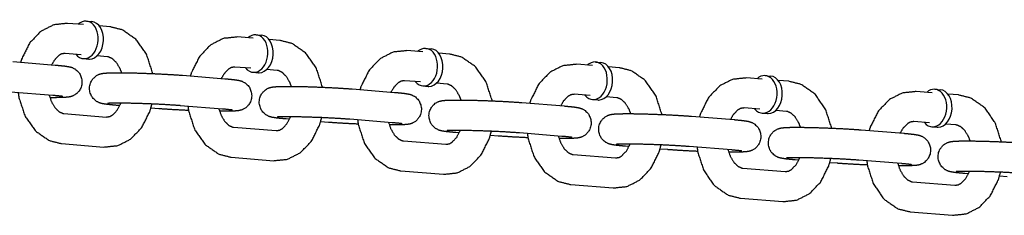
# Model space of a CAD drawing. Extents: x -26 to 730, y -26 to 570.
# Drawn here: x 580 to 584, y 357 to 358 of the extents above; entities that cross this region are included whole.
import ezdxf

# ---------------------------------------------------------------- set-up
doc = ezdxf.new("R2010")
doc.units = 0
doc.header["$LTSCALE"] = 16
doc.header["$MEASUREMENT"] = 0
doc.layers.add('1', color=7, linetype='CONTINUOUS')

msp = doc.modelspace()

# ---------------------------------------------------------------- linework, layer by layer
at = {"layer": '1'}
for p, q in [((580.3504, 357.69468, -16), (580.37246, 357.69291, -16)), ((580.33812, 357.67999, -16), (580.27193, 357.6853, -16)), ((580.44843, 357.67115, -16), (580.4042, 357.6747, -16)), ((581.04409, 357.62341, -16), (580.97791, 357.62871, -16)), ((581.05637, 357.6381, -16), (581.07843, 357.63633, -16)), ((581.1544, 357.61457, -16), (581.11017, 357.61811, -16)), ((581.75006, 357.56682, -16), (581.68388, 357.57213, -16)), ((581.76234, 357.58152, -16), (581.78441, 357.57975, -16)), ((580.04403, 357.52639, -16), (580.22052, 357.51224, -16)), ((580.32813, 357.55539, -16), (580.26195, 357.5607, -16)), ((580.33791, 357.53893, -16), (580.35997, 357.53716, -16)), ((580.43844, 357.54655, -16), (580.39421, 357.55009, -16)), ((581.86037, 357.55798, -16), (581.81614, 357.56153, -16)), ((581.0341, 357.49881, -16), (580.96792, 357.50411, -16)), ((581.14441, 357.48997, -16), (581.10018, 357.49351, -16)), ((582.45604, 357.51024, -16), (582.38985, 357.51555, -16)), ((582.46832, 357.52493, -16), (582.49038, 357.52316, -16)), ((582.56635, 357.5014, -16), (582.52212, 357.50494, -16)), ((580.75, 357.4698, -16), (580.92649, 357.45566, -16)), ((581.04389, 357.48235, -16), (581.06595, 357.48058, -16)), ((581.74008, 357.44222, -16), (581.67389, 357.44753, -16)), ((583.16201, 357.45366, -16), (583.09583, 357.45896, -16)), ((583.17429, 357.46835, -16), (583.19635, 357.46658, -16)), ((583.27232, 357.44482, -16), (583.22809, 357.44836, -16)), ((581.45597, 357.41322, -16), (581.63247, 357.39908, -16)), ((581.74986, 357.42576, -16), (581.77192, 357.424, -16)), ((581.85039, 357.43338, -16), (581.80616, 357.43693, -16)), ((583.88027, 357.41177, -16), (583.90233, 357.41, -16)), ((580.03404, 357.40179, -16), (580.21053, 357.38764, -16)), ((582.44605, 357.38564, -16), (582.37987, 357.39095, -16)), ((582.45583, 357.36918, -16), (582.4779, 357.36741, -16)), ((582.55636, 357.3768, -16), (582.51213, 357.38034, -16)), ((583.86799, 357.39707, -16), (583.8018, 357.40238, -16)), ((583.97829, 357.38823, -16), (583.93407, 357.39178, -16)), ((580.48958, 357.34402, -16), (580.47485, 357.3452, -16)), ((580.65134, 357.33106, -16), (580.61879, 357.33367, -16)), ((580.74001, 357.3452, -16), (580.91651, 357.33106, -16)), ((582.16195, 357.35664, -16), (582.33844, 357.34249, -16)), ((583.15203, 357.32906, -16), (583.08584, 357.33436, -16)), ((583.26233, 357.32022, -16), (583.2181, 357.32376, -16)), ((580.25693, 357.3109, -16), (580.43342, 357.29675, -16)), ((581.19556, 357.28744, -16), (581.18082, 357.28862, -16)), ((581.44599, 357.28862, -16), (581.62248, 357.27448, -16)), ((582.86792, 357.30005, -16), (583.04441, 357.28591, -16)), ((583.16181, 357.3126, -16), (583.18387, 357.31083, -16)), ((580.9629, 357.25431, -16), (581.1394, 357.24017, -16)), ((581.35731, 357.27448, -16), (581.32476, 357.27708, -16)), ((583.57389, 357.24347, -16), (583.75039, 357.22933, -16)), ((583.858, 357.27247, -16), (583.79181, 357.27778, -16)), ((583.86778, 357.25601, -16), (583.88984, 357.25425, -16)), ((583.96831, 357.26363, -16), (583.92408, 357.26718, -16)), ((581.90153, 357.23086, -16), (581.8868, 357.23204, -16)), ((582.06329, 357.21789, -16), (582.03074, 357.2205, -16)), ((582.15196, 357.23204, -16), (582.32845, 357.21789, -16)), ((580.24694, 357.1863, -16), (580.42343, 357.17215, -16)), ((581.66888, 357.19773, -16), (581.84537, 357.18358, -16)), ((582.60751, 357.17427, -16), (582.59277, 357.17545, -16)), ((582.76926, 357.16131, -16), (582.73671, 357.16392, -16)), ((582.85793, 357.17545, -16), (583.03443, 357.16131, -16)), ((580.95291, 357.12971, -16), (581.12941, 357.11557, -16)), ((582.37485, 357.14115, -16), (582.55134, 357.127, -16)), ((583.31348, 357.11769, -16), (583.29874, 357.11887, -16)), ((583.56391, 357.11887, -16), (583.7404, 357.10472, -16)), ((583.08082, 357.08456, -16), (583.25732, 357.07042, -16)), ((583.47524, 357.10472, -16), (583.44268, 357.10733, -16)), ((581.65889, 357.07313, -16), (581.83538, 357.05898, -16)), ((584.01945, 357.06111, -16), (584.00472, 357.06229, -16)), ((584.18121, 357.04814, -16), (584.14866, 357.05075, -16)), ((582.36486, 357.01655, -16), (582.54136, 357.0024, -16)), ((583.7868, 357.02798, -16), (583.96329, 357.01383, -16)), ((583.07084, 356.95996, -16), (583.24733, 356.94582, -16)), ((583.77681, 356.90338, -16), (583.9533, 356.88923, -16))]:
    msp.add_line(p, q, dxfattribs=at)
for centre, start_param, end_param in [((580.34415, 357.61681, -16), 0.0565232, 3.7850938), ((580.36622, 357.61504, -16), 0.0565232, 3.1415927), ((581.05013, 357.56022, -16), 0.0565232, 3.7850938), ((581.07219, 357.55846, -16), 0.0565232, 3.1415927), ((581.7561, 357.50364, -16), 0.0565232, 3.7850938), ((581.77816, 357.50187, -16), 0.0565232, 3.1415927), ((580.34415, 357.61681, -16), 5.6396842, 6.3397085), ((580.36622, 357.61504, -16), 0, 0.0565232), ((582.46208, 357.44706, -16), 0.0565232, 3.7850938), ((581.05013, 357.56022, -16), 5.6396842, 6.3397085), ((582.48414, 357.44529, -16), 0.0565232, 3.1415927), ((581.07219, 357.55846, -16), 0, 0.0565232), ((583.16805, 357.39047, -16), 0.0565232, 3.7850938), ((583.19011, 357.38871, -16), 0.0565232, 3.1415927), ((581.7561, 357.50364, -16), 5.6396842, 6.3397085), ((581.77816, 357.50187, -16), 0, 0.0565232), ((583.87402, 357.33389, -16), 0.0565232, 3.7850938), ((583.89609, 357.33212, -16), 0.0565232, 3.1415927), ((582.46208, 357.44706, -16), 5.6396842, 6.3397085), ((582.48414, 357.44529, -16), 0, 0.0565232), ((583.16805, 357.39047, -16), 5.6396842, 6.3397085), ((583.19011, 357.38871, -16), 0, 0.0565232), ((583.87402, 357.33389, -16), 5.6396842, 6.3397085), ((583.89609, 357.33212, -16), 0, 0.0565232)]:
    msp.add_ellipse(centre, major_axis=(-0.00624, -0.07788), ratio=0.7059739, start_param=start_param, end_param=end_param, dxfattribs=at)
for points, knots in [([(580.27193, 357.6853, -16), (580.21419, 357.67915, -16), (580.16095, 357.65228, -16), (580.11455, 357.60431, -16), (580.08071, 357.53697, -16), (580.07658, 357.52378, -16)], [3.0849789, 3.0849789, 3.3495759, 3.6227835, 3.9278241, 4.2650948, 4.3257944, 4.3257944]), ([(580.62628, 357.47699, -16), (580.6257, 357.4802, -16), (580.601, 357.556, -16), (580.55706, 357.61855, -16), (580.4994, 357.65837, -16), (580.44843, 357.67115, -16)], [8.094503, 8.094503, 8.1086679, 8.4602531, 8.8068138, 9.1285438, 9.3681643, 9.3681643]), ([(580.97791, 357.62871, -16), (580.92016, 357.62256, -16), (580.86692, 357.5957, -16), (580.82052, 357.54773, -16), (580.78668, 357.48039, -16), (580.78255, 357.4672, -16)], [3.0849789, 3.0849789, 3.3495759, 3.6227835, 3.9278241, 4.2650948, 4.3257944, 4.3257944]), ([(581.33225, 357.42041, -16), (581.33168, 357.42362, -16), (581.30698, 357.49942, -16), (581.26303, 357.56197, -16), (581.20538, 357.60178, -16), (581.1544, 357.61457, -16)], [8.094503, 8.094503, 8.1086679, 8.4602531, 8.8068138, 9.1285438, 9.3681643, 9.3681643]), ([(581.68388, 357.57213, -16), (581.62613, 357.56598, -16), (581.57289, 357.53912, -16), (581.5265, 357.49115, -16), (581.49266, 357.42381, -16), (581.48853, 357.41061, -16)], [3.0849789, 3.0849789, 3.3495759, 3.6227835, 3.9278241, 4.2650948, 4.3257944, 4.3257944]), ([(580.26195, 357.5607, -16), (580.24748, 357.55854, -16), (580.23595, 357.55227, -16), (580.21708, 357.5328, -16), (580.20578, 357.51342, -16)], [3.0849789, 3.0849789, 3.3991382, 3.609943, 3.9209431, 4.1218917, 4.1218917]), ([(580.49699, 357.48054, -16), (580.49051, 357.49729, -16), (580.47521, 357.52274, -16), (580.45858, 357.53871, -16), (580.44217, 357.54603, -16), (580.43844, 357.54655, -16)], [8.2840233, 8.2840233, 8.4263244, 8.6963247, 8.9706552, 9.28576, 9.3681643, 9.3681643]), ([(582.03822, 357.36383, -16), (582.03765, 357.36704, -16), (582.01295, 357.44284, -16), (581.969, 357.50538, -16), (581.91135, 357.5452, -16), (581.86037, 357.55798, -16)], [8.094503, 8.094503, 8.1086679, 8.4602531, 8.8068138, 9.1285438, 9.3681643, 9.3681643]), ([(580.22052, 357.51224, -16), (580.25964, 357.50845, -16), (580.27872, 357.50541, -16), (580.28754, 357.50308, -16), (580.29335, 357.50094, -16), (580.30561, 357.49424, -16), (580.32122, 357.47878, -16), (580.33122, 357.45642, -16), (580.33238, 357.43526, -16), (580.32734, 357.41686, -16), (580.31812, 357.40209, -16), (580.30668, 357.39143, -16), (580.29556, 357.38497, -16), (580.28716, 357.38181, -16), (580.28009, 357.38004, -16), (580.27056, 357.37861, -16), (580.24122, 357.37708, -16), (580.19838, 357.37691, -16)], [5.4985888, 5.4985888, 5.8370745, 6.0582532, 6.1416665, 6.1775627, 6.2220819, 6.2539962, 6.2739576, 6.2877779, 6.300743, 6.3156332, 6.3356163, 6.3640018, 6.3994219, 6.4478308, 6.5468462, 6.8610055, 7.1865712, 7.1865712]), ([(580.96792, 357.50411, -16), (580.95346, 357.50196, -16), (580.94193, 357.49569, -16), (580.92305, 357.47622, -16), (580.91176, 357.45684, -16)], [3.0849789, 3.0849789, 3.3991382, 3.609943, 3.9209431, 4.1218917, 4.1218917]), ([(581.20296, 357.42396, -16), (581.19648, 357.44071, -16), (581.18119, 357.46616, -16), (581.16456, 357.48213, -16), (581.14814, 357.48945, -16), (581.14441, 357.48997, -16)], [8.2840233, 8.2840233, 8.4263244, 8.6963247, 8.9706552, 9.28576, 9.3681643, 9.3681643]), ([(582.38985, 357.51555, -16), (582.33211, 357.50939, -16), (582.27887, 357.48253, -16), (582.23247, 357.43456, -16), (582.19863, 357.36722, -16), (582.1945, 357.35403, -16)], [3.0849789, 3.0849789, 3.3495759, 3.6227835, 3.9278241, 4.2650948, 4.3257944, 4.3257944]), ([(582.7442, 357.30724, -16), (582.74362, 357.31045, -16), (582.71892, 357.38625, -16), (582.67498, 357.4488, -16), (582.61732, 357.48862, -16), (582.56635, 357.5014, -16)], [8.094503, 8.094503, 8.1086679, 8.4602531, 8.8068138, 9.1285438, 9.3681643, 9.3681643]), ([(580.47485, 357.3452, -16), (580.43573, 357.349, -16), (580.41665, 357.35204, -16), (580.40783, 357.35436, -16), (580.40201, 357.3565, -16), (580.38975, 357.36321, -16), (580.37414, 357.37867, -16), (580.36415, 357.40103, -16), (580.36299, 357.42218, -16), (580.36802, 357.44059, -16), (580.37725, 357.45536, -16), (580.38869, 357.46602, -16), (580.39981, 357.47248, -16), (580.4082, 357.47563, -16), (580.41528, 357.4774, -16), (580.42481, 357.47883, -16), (580.45415, 357.48037, -16), (580.50371, 357.48047, -16), (580.56009, 357.47933, -16), (580.62108, 357.47721, -16), (580.68128, 357.47433, -16), (580.73512, 357.47094, -16), (580.75, 357.4698, -16)], [2.3569962, 2.3569962, 2.6954819, 2.9166605, 3.0000739, 3.03597, 3.0804892, 3.1124035, 3.1323649, 3.1461852, 3.1591503, 3.1740405, 3.1940237, 3.2224092, 3.2578292, 3.3062381, 3.4052536, 3.7194128, 4.0887405, 4.4195754, 4.7448509, 5.0691219, 5.3949244, 5.4985888, 5.4985888]), ([(580.92649, 357.45566, -16), (580.96561, 357.45186, -16), (580.98469, 357.44883, -16), (580.99351, 357.4465, -16), (580.99933, 357.44436, -16), (581.01159, 357.43766, -16), (581.0272, 357.4222, -16), (581.03719, 357.39984, -16), (581.03835, 357.37868, -16), (581.03332, 357.36027, -16), (581.02409, 357.34551, -16), (581.01265, 357.33485, -16), (581.00153, 357.32839, -16), (580.99314, 357.32523, -16), (580.98606, 357.32346, -16), (580.97653, 357.32203, -16), (580.94719, 357.32049, -16), (580.90435, 357.32032, -16)], [5.4985888, 5.4985888, 5.8370745, 6.0582532, 6.1416665, 6.1775627, 6.2220819, 6.2539962, 6.2739576, 6.2877779, 6.300743, 6.3156332, 6.3356163, 6.3640018, 6.3994219, 6.4478308, 6.5468462, 6.8610055, 7.1865712, 7.1865712]), ([(581.67389, 357.44753, -16), (581.65943, 357.44538, -16), (581.6479, 357.43911, -16), (581.62903, 357.41964, -16), (581.61773, 357.40026, -16)], [3.0849789, 3.0849789, 3.3991382, 3.609943, 3.9209431, 4.1218917, 4.1218917]), ([(583.09583, 357.45896, -16), (583.03808, 357.45281, -16), (582.98484, 357.42595, -16), (582.93844, 357.37798, -16), (582.90461, 357.31064, -16), (582.90047, 357.29745, -16)], [3.0849789, 3.0849789, 3.3495759, 3.6227835, 3.9278241, 4.2650948, 4.3257944, 4.3257944]), ([(583.45017, 357.25066, -16), (583.4496, 357.25387, -16), (583.4249, 357.32967, -16), (583.38095, 357.39222, -16), (583.3233, 357.43203, -16), (583.27232, 357.44482, -16)], [8.094503, 8.094503, 8.1086679, 8.4602531, 8.8068138, 9.1285438, 9.3681643, 9.3681643]), ([(581.18082, 357.28862, -16), (581.1417, 357.29242, -16), (581.12262, 357.29545, -16), (581.1138, 357.29778, -16), (581.10799, 357.29992, -16), (581.09573, 357.30662, -16), (581.08012, 357.32208, -16), (581.07012, 357.34444, -16), (581.06896, 357.3656, -16), (581.074, 357.384, -16), (581.08322, 357.39877, -16), (581.09467, 357.40943, -16), (581.10579, 357.41589, -16), (581.11418, 357.41905, -16), (581.12125, 357.42082, -16), (581.13078, 357.42225, -16), (581.16012, 357.42379, -16), (581.20968, 357.42389, -16), (581.26606, 357.42275, -16), (581.32706, 357.42063, -16), (581.38725, 357.41774, -16), (581.4411, 357.41435, -16), (581.45597, 357.41322, -16)], [2.3569962, 2.3569962, 2.6954819, 2.9166605, 3.0000739, 3.03597, 3.0804892, 3.1124035, 3.1323649, 3.1461852, 3.1591503, 3.1740405, 3.1940237, 3.2224092, 3.2578292, 3.3062381, 3.4052536, 3.7194128, 4.0887405, 4.4195754, 4.7448509, 5.0691219, 5.3949244, 5.4985888, 5.4985888]), ([(581.90894, 357.36737, -16), (581.90246, 357.38412, -16), (581.88716, 357.40957, -16), (581.87053, 357.42555, -16), (581.85412, 357.43286, -16), (581.85039, 357.43338, -16)], [8.2840233, 8.2840233, 8.4263244, 8.6963247, 8.9706552, 9.28576, 9.3681643, 9.3681643]), ([(580.06641, 357.39919, -16), (580.06966, 357.37724, -16), (580.09437, 357.30144, -16), (580.13831, 357.23889, -16), (580.19596, 357.19908, -16), (580.24694, 357.1863, -16)], [4.870842, 4.870842, 4.9670752, 5.3186604, 5.6652212, 5.9869512, 6.2265716, 6.2265716]), ([(580.19496, 357.38889, -16), (580.20486, 357.36016, -16), (580.22015, 357.3347, -16), (580.23678, 357.31873, -16), (580.2532, 357.31142, -16), (580.25693, 357.3109, -16)], [5.048917, 5.048917, 5.2847317, 5.5547321, 5.8290625, 6.1441673, 6.2265716, 6.2265716]), ([(580.21053, 357.38764, -16), (580.24171, 357.3847, -16), (580.24954, 357.38369, -16), (580.25236, 357.38322, -16), (580.25245, 357.3832, -16)], [5.49858885, 5.49858885, 5.80120632, 5.93008086, 6.0296693, 6.04866588, 6.04866588]), ([(581.63247, 357.39908, -16), (581.67158, 357.39528, -16), (581.69067, 357.39224, -16), (581.69949, 357.38992, -16), (581.7053, 357.38778, -16), (581.71756, 357.38107, -16), (581.73317, 357.36561, -16), (581.74317, 357.34325, -16), (581.74433, 357.3221, -16), (581.73929, 357.30369, -16), (581.73007, 357.28892, -16), (581.71862, 357.27826, -16), (581.7075, 357.2718, -16), (581.69911, 357.26865, -16), (581.69203, 357.26688, -16), (581.6825, 357.26545, -16), (581.65317, 357.26391, -16), (581.61032, 357.26374, -16)], [5.4985888, 5.4985888, 5.8370745, 6.0582532, 6.1416665, 6.1775627, 6.2220819, 6.2539962, 6.2739576, 6.2877779, 6.300743, 6.3156332, 6.3356163, 6.3640018, 6.3994219, 6.4478308, 6.5468462, 6.8610055, 7.1865712, 7.1865712]), ([(581.8868, 357.23204, -16), (581.84768, 357.23583, -16), (581.82859, 357.23887, -16), (581.81978, 357.2412, -16), (581.81396, 357.24334, -16), (581.8017, 357.25004, -16), (581.78609, 357.2655, -16), (581.7761, 357.28786, -16), (581.77493, 357.30902, -16), (581.77997, 357.32742, -16), (581.78919, 357.34219, -16), (581.80064, 357.35285, -16), (581.81176, 357.35931, -16), (581.82015, 357.36246, -16), (581.82723, 357.36424, -16), (581.83676, 357.36567, -16), (581.8661, 357.3672, -16), (581.91566, 357.36731, -16), (581.97204, 357.36617, -16), (582.03303, 357.36405, -16), (582.09323, 357.36116, -16), (582.14707, 357.35777, -16), (582.16195, 357.35664, -16)], [2.3569962, 2.3569962, 2.6954819, 2.9166605, 3.0000739, 3.03597, 3.0804892, 3.1124035, 3.1323649, 3.1461852, 3.1591503, 3.1740405, 3.1940237, 3.2224092, 3.2578292, 3.3062381, 3.4052536, 3.7194128, 4.0887405, 4.4195754, 4.7448509, 5.0691219, 5.3949244, 5.4985888, 5.4985888]), ([(582.37987, 357.39095, -16), (582.3654, 357.38879, -16), (582.35387, 357.38252, -16), (582.335, 357.36305, -16), (582.3237, 357.34367, -16)], [3.0849789, 3.0849789, 3.3991382, 3.609943, 3.9209431, 4.1218917, 4.1218917]), ([(582.61491, 357.31079, -16), (582.60843, 357.32754, -16), (582.59313, 357.35299, -16), (582.5765, 357.36896, -16), (582.56009, 357.37628, -16), (582.55636, 357.3768, -16)], [8.2840233, 8.2840233, 8.4263244, 8.6963247, 8.9706552, 9.28576, 9.3681643, 9.3681643]), ([(583.8018, 357.40238, -16), (583.74406, 357.39623, -16), (583.69082, 357.36937, -16), (583.64442, 357.3214, -16), (583.61058, 357.25406, -16), (583.60645, 357.24086, -16)], [3.0849789, 3.0849789, 3.3495759, 3.6227835, 3.9278241, 4.2650948, 4.3257944, 4.3257944]), ([(584.15615, 357.19408, -16), (584.15557, 357.19729, -16), (584.13087, 357.27309, -16), (584.08693, 357.33563, -16), (584.02927, 357.37545, -16), (583.97829, 357.38823, -16)], [8.094503, 8.094503, 8.1086679, 8.4602531, 8.8068138, 9.1285438, 9.3681643, 9.3681643]), ([(580.42343, 357.17215, -16), (580.48118, 357.1783, -16), (580.53442, 357.20516, -16), (580.58082, 357.25313, -16), (580.61466, 357.32047, -16), (580.62345, 357.352, -16)], [6.2265716, 6.2265716, 6.4911686, 6.7643761, 7.0694167, 7.4066874, 7.5500388, 7.5500388]), ([(580.43342, 357.29675, -16), (580.44788, 357.2989, -16), (580.45941, 357.30517, -16), (580.47829, 357.32464, -16), (580.49309, 357.35202, -16), (580.49447, 357.35556, -16)], [6.2265716, 6.2265716, 6.5407309, 6.7515357, 7.0625357, 7.3346823, 7.3647481, 7.3647481]), ([(580.43812, 357.35454, -16), (580.43938, 357.35467, -16), (580.44868, 357.35517, -16), (580.47412, 357.3556, -16), (580.51617, 357.35529, -16), (580.56932, 357.35401, -16), (580.62721, 357.35184, -16), (580.6834, 357.34901, -16), (580.73168, 357.34585, -16), (580.74001, 357.3452, -16)], [3.3793189, 3.3793189, 3.4542055, 3.6232901, 3.87995, 4.1791918, 4.4908457, 4.8060317, 5.1216803, 5.435337, 5.4985888, 5.4985888]), ([(580.77506, 357.32387, -16), (580.72006, 357.32654, -16), (580.66622, 357.32992, -16), (580.65134, 357.33106, -16)], [7.91382472, 7.91382472, 8.21071456, 8.53651707, 8.6401815, 8.6401815]), ([(580.77238, 357.34261, -16), (580.77564, 357.32066, -16), (580.80034, 357.24486, -16), (580.84428, 357.18231, -16), (580.90194, 357.1425, -16), (580.95291, 357.12971, -16)], [4.870842, 4.870842, 4.9670752, 5.3186604, 5.6652212, 5.9869512, 6.2265716, 6.2265716]), ([(580.90094, 357.33231, -16), (580.91083, 357.30357, -16), (580.92613, 357.27812, -16), (580.94276, 357.26215, -16), (580.95917, 357.25483, -16), (580.9629, 357.25431, -16)], [5.048917, 5.048917, 5.2847317, 5.5547321, 5.8290625, 6.1441673, 6.2265716, 6.2265716]), ([(580.91651, 357.33106, -16), (580.94768, 357.32812, -16), (580.95551, 357.3271, -16), (580.95833, 357.32664, -16), (580.95843, 357.32662, -16)], [5.49858885, 5.49858885, 5.80120632, 5.93008086, 6.0296693, 6.04866588, 6.04866588]), ([(582.33844, 357.34249, -16), (582.37756, 357.3387, -16), (582.39664, 357.33566, -16), (582.40546, 357.33333, -16), (582.41127, 357.33119, -16), (582.42354, 357.32449, -16), (582.43915, 357.30903, -16), (582.44914, 357.28667, -16), (582.4503, 357.26551, -16), (582.44527, 357.24711, -16), (582.43604, 357.23234, -16), (582.4246, 357.22168, -16), (582.41348, 357.21522, -16), (582.40509, 357.21206, -16), (582.39801, 357.21029, -16), (582.38848, 357.20886, -16), (582.35914, 357.20733, -16), (582.3163, 357.20716, -16)], [5.4985888, 5.4985888, 5.8370745, 6.0582532, 6.1416665, 6.1775627, 6.2220819, 6.2539962, 6.2739576, 6.2877779, 6.300743, 6.3156332, 6.3356163, 6.3640018, 6.3994219, 6.4478308, 6.5468462, 6.8610055, 7.1865712, 7.1865712]), ([(583.08584, 357.33436, -16), (583.07138, 357.33221, -16), (583.05985, 357.32594, -16), (583.04097, 357.30647, -16), (583.02968, 357.28709, -16)], [3.0849789, 3.0849789, 3.3991382, 3.609943, 3.9209431, 4.1218917, 4.1218917]), ([(581.12941, 357.11557, -16), (581.18715, 357.12172, -16), (581.24039, 357.14858, -16), (581.28679, 357.19655, -16), (581.32063, 357.26389, -16), (581.32943, 357.29542, -16)], [6.2265716, 6.2265716, 6.4911686, 6.7643761, 7.0694167, 7.4066874, 7.5500388, 7.5500388]), ([(581.1394, 357.24017, -16), (581.15386, 357.24232, -16), (581.16539, 357.24859, -16), (581.18426, 357.26806, -16), (581.19906, 357.29544, -16), (581.20044, 357.29897, -16)], [6.2265716, 6.2265716, 6.5407309, 6.7515357, 7.0625357, 7.3346823, 7.3647481, 7.3647481]), ([(581.14409, 357.29796, -16), (581.14536, 357.29808, -16), (581.15465, 357.29858, -16), (581.18009, 357.29902, -16), (581.22215, 357.29871, -16), (581.27529, 357.29742, -16), (581.33318, 357.29526, -16), (581.38937, 357.29243, -16), (581.43765, 357.28927, -16), (581.44599, 357.28862, -16)], [3.3793189, 3.3793189, 3.4542055, 3.6232901, 3.87995, 4.1791918, 4.4908457, 4.8060317, 5.1216803, 5.435337, 5.4985888, 5.4985888]), ([(581.47836, 357.28603, -16), (581.48161, 357.26407, -16), (581.50631, 357.18828, -16), (581.55026, 357.12573, -16), (581.60791, 357.08591, -16), (581.65889, 357.07313, -16)], [4.870842, 4.870842, 4.9670752, 5.3186604, 5.6652212, 5.9869512, 6.2265716, 6.2265716]), ([(582.59277, 357.17545, -16), (582.55365, 357.17925, -16), (582.53457, 357.18229, -16), (582.52575, 357.18461, -16), (582.51993, 357.18675, -16), (582.50767, 357.19346, -16), (582.49206, 357.20892, -16), (582.48207, 357.23128, -16), (582.48091, 357.25243, -16), (582.48594, 357.27084, -16), (582.49517, 357.28561, -16), (582.50661, 357.29627, -16), (582.51773, 357.30272, -16), (582.52612, 357.30588, -16), (582.5332, 357.30765, -16), (582.54273, 357.30908, -16), (582.57207, 357.31062, -16), (582.62163, 357.31072, -16), (582.67801, 357.30958, -16), (582.73901, 357.30746, -16), (582.7992, 357.30458, -16), (582.85304, 357.30119, -16), (582.86792, 357.30005, -16)], [2.3569962, 2.3569962, 2.6954819, 2.9166605, 3.0000739, 3.03597, 3.0804892, 3.1124035, 3.1323649, 3.1461852, 3.1591503, 3.1740405, 3.1940237, 3.2224092, 3.2578292, 3.3062381, 3.4052536, 3.7194128, 4.0887405, 4.4195754, 4.7448509, 5.0691219, 5.3949244, 5.4985888, 5.4985888]), ([(583.04441, 357.28591, -16), (583.08353, 357.28211, -16), (583.10262, 357.27908, -16), (583.11143, 357.27675, -16), (583.11725, 357.27461, -16), (583.12951, 357.26791, -16), (583.14512, 357.25245, -16), (583.15511, 357.23009, -16), (583.15628, 357.20893, -16), (583.15124, 357.19052, -16), (583.14201, 357.17575, -16), (583.13057, 357.1651, -16), (583.11945, 357.15864, -16), (583.11106, 357.15548, -16), (583.10398, 357.15371, -16), (583.09445, 357.15228, -16), (583.06511, 357.15074, -16), (583.02227, 357.15057, -16)], [5.4985888, 5.4985888, 5.8370745, 6.0582532, 6.1416665, 6.1775627, 6.2220819, 6.2539962, 6.2739576, 6.2877779, 6.300743, 6.3156332, 6.3356163, 6.3640018, 6.3994219, 6.4478308, 6.5468462, 6.8610055, 7.1865712, 7.1865712]), ([(583.32088, 357.25421, -16), (583.3144, 357.27096, -16), (583.29911, 357.29641, -16), (583.28248, 357.31238, -16), (583.26607, 357.3197, -16), (583.26233, 357.32022, -16)], [8.2840233, 8.2840233, 8.4263244, 8.6963247, 8.9706552, 9.28576, 9.3681643, 9.3681643]), ([(581.48104, 357.26729, -16), (581.42604, 357.26995, -16), (581.37219, 357.27334, -16), (581.35731, 357.27448, -16)], [7.91382472, 7.91382472, 8.21071456, 8.53651707, 8.6401815, 8.6401815]), ([(581.60691, 357.27572, -16), (581.61681, 357.24699, -16), (581.6321, 357.22154, -16), (581.64873, 357.20557, -16), (581.66514, 357.19825, -16), (581.66888, 357.19773, -16)], [5.048917, 5.048917, 5.2847317, 5.5547321, 5.8290625, 6.1441673, 6.2265716, 6.2265716]), ([(581.62248, 357.27448, -16), (581.65366, 357.27153, -16), (581.66149, 357.27052, -16), (581.66431, 357.27005, -16), (581.6644, 357.27004, -16)], [5.49858885, 5.49858885, 5.80120632, 5.93008086, 6.0296693, 6.04866588, 6.04866588]), ([(581.84537, 357.18358, -16), (581.85983, 357.18574, -16), (581.87136, 357.19201, -16), (581.89023, 357.21148, -16), (581.90504, 357.23885, -16), (581.90642, 357.24239, -16)], [6.2265716, 6.2265716, 6.5407309, 6.7515357, 7.0625357, 7.3346823, 7.3647481, 7.3647481]), ([(581.85007, 357.24138, -16), (581.85133, 357.2415, -16), (581.86063, 357.242, -16), (581.88606, 357.24244, -16), (581.92812, 357.24212, -16), (581.98127, 357.24084, -16), (582.03916, 357.23867, -16), (582.09535, 357.23585, -16), (582.14362, 357.23269, -16), (582.15196, 357.23204, -16)], [3.3793189, 3.3793189, 3.4542055, 3.6232901, 3.87995, 4.1791918, 4.4908457, 4.8060317, 5.1216803, 5.435337, 5.4985888, 5.4985888]), ([(583.29874, 357.11887, -16), (583.25963, 357.12267, -16), (583.24054, 357.1257, -16), (583.23172, 357.12803, -16), (583.22591, 357.13017, -16), (583.21365, 357.13687, -16), (583.19804, 357.15233, -16), (583.18804, 357.17469, -16), (583.18688, 357.19585, -16), (583.19192, 357.21425, -16), (583.20114, 357.22902, -16), (583.21259, 357.23968, -16), (583.22371, 357.24614, -16), (583.2321, 357.2493, -16), (583.23918, 357.25107, -16), (583.24871, 357.2525, -16), (583.27804, 357.25404, -16), (583.32761, 357.25414, -16), (583.38399, 357.253, -16), (583.44498, 357.25088, -16), (583.50517, 357.24799, -16), (583.55902, 357.2446, -16), (583.57389, 357.24347, -16)], [2.3569962, 2.3569962, 2.6954819, 2.9166605, 3.0000739, 3.03597, 3.0804892, 3.1124035, 3.1323649, 3.1461852, 3.1591503, 3.1740405, 3.1940237, 3.2224092, 3.2578292, 3.3062381, 3.4052536, 3.7194128, 4.0887405, 4.4195754, 4.7448509, 5.0691219, 5.3949244, 5.4985888, 5.4985888]), ([(583.79181, 357.27778, -16), (583.77735, 357.27563, -16), (583.76582, 357.26936, -16), (583.74695, 357.24989, -16), (583.73565, 357.23051, -16)], [3.0849789, 3.0849789, 3.3991382, 3.609943, 3.9209431, 4.1218917, 4.1218917]), ([(584.02686, 357.19762, -16), (584.02038, 357.21437, -16), (584.00508, 357.23982, -16), (583.98845, 357.2558, -16), (583.97204, 357.26311, -16), (583.96831, 357.26363, -16)], [8.2840233, 8.2840233, 8.4263244, 8.6963247, 8.9706552, 9.28576, 9.3681643, 9.3681643]), ([(581.83538, 357.05898, -16), (581.89313, 357.06513, -16), (581.94637, 357.092, -16), (581.99277, 357.13997, -16), (582.0266, 357.20731, -16), (582.0354, 357.23883, -16)], [6.2265716, 6.2265716, 6.4911686, 6.7643761, 7.0694167, 7.4066874, 7.5500388, 7.5500388]), ([(582.18701, 357.2107, -16), (582.13201, 357.21337, -16), (582.07817, 357.21676, -16), (582.06329, 357.21789, -16)], [7.91382472, 7.91382472, 8.21071456, 8.53651707, 8.6401815, 8.6401815]), ([(582.18433, 357.22944, -16), (582.18759, 357.20749, -16), (582.21229, 357.13169, -16), (582.25623, 357.06914, -16), (582.31389, 357.02933, -16), (582.36486, 357.01655, -16)], [4.870842, 4.870842, 4.9670752, 5.3186604, 5.6652212, 5.9869512, 6.2265716, 6.2265716]), ([(582.31288, 357.21914, -16), (582.32278, 357.19041, -16), (582.33808, 357.16495, -16), (582.35471, 357.14898, -16), (582.37112, 357.14167, -16), (582.37485, 357.14115, -16)], [5.048917, 5.048917, 5.2847317, 5.5547321, 5.8290625, 6.1441673, 6.2265716, 6.2265716]), ([(582.32845, 357.21789, -16), (582.35963, 357.21495, -16), (582.36746, 357.21393, -16), (582.37028, 357.21347, -16), (582.37037, 357.21345, -16)], [5.49858885, 5.49858885, 5.80120632, 5.93008086, 6.0296693, 6.04866588, 6.04866588]), ([(583.75039, 357.22933, -16), (583.78951, 357.22553, -16), (583.80859, 357.22249, -16), (583.81741, 357.22017, -16), (583.82322, 357.21803, -16), (583.83548, 357.21132, -16), (583.85109, 357.19586, -16), (583.86109, 357.1735, -16), (583.86225, 357.15235, -16), (583.85721, 357.13394, -16), (583.84799, 357.11917, -16), (583.83654, 357.10851, -16), (583.82542, 357.10205, -16), (583.81703, 357.0989, -16), (583.80996, 357.09713, -16), (583.80043, 357.0957, -16), (583.77109, 357.09416, -16), (583.72825, 357.09399, -16)], [5.4985888, 5.4985888, 5.8370745, 6.0582532, 6.1416665, 6.1775627, 6.2220819, 6.2539962, 6.2739576, 6.2877779, 6.300743, 6.3156332, 6.3356163, 6.3640018, 6.3994219, 6.4478308, 6.5468462, 6.8610055, 7.1865712, 7.1865712]), ([(582.54136, 357.0024, -16), (582.5991, 357.00855, -16), (582.65234, 357.03541, -16), (582.69874, 357.08338, -16), (582.73258, 357.15072, -16), (582.74137, 357.18225, -16)], [6.2265716, 6.2265716, 6.4911686, 6.7643761, 7.0694167, 7.4066874, 7.5500388, 7.5500388]), ([(582.55134, 357.127, -16), (582.5658, 357.12915, -16), (582.57734, 357.13542, -16), (582.59621, 357.15489, -16), (582.61101, 357.18227, -16), (582.61239, 357.1858, -16)], [6.2265716, 6.2265716, 6.5407309, 6.7515357, 7.0625357, 7.3346823, 7.3647481, 7.3647481]), ([(582.55604, 357.18479, -16), (582.55731, 357.18492, -16), (582.5666, 357.18542, -16), (582.59204, 357.18585, -16), (582.63409, 357.18554, -16), (582.68724, 357.18426, -16), (582.74513, 357.18209, -16), (582.80132, 357.17926, -16), (582.8496, 357.1761, -16), (582.85793, 357.17545, -16)], [3.3793189, 3.3793189, 3.4542055, 3.6232901, 3.87995, 4.1791918, 4.4908457, 4.8060317, 5.1216803, 5.435337, 5.4985888, 5.4985888]), ([(582.89299, 357.15412, -16), (582.83798, 357.15678, -16), (582.78414, 357.16017, -16), (582.76926, 357.16131, -16)], [7.91382472, 7.91382472, 8.21071456, 8.53651707, 8.6401815, 8.6401815]), ([(582.89031, 357.17286, -16), (582.89356, 357.15091, -16), (582.91826, 357.07511, -16), (582.96221, 357.01256, -16), (583.01986, 356.97275, -16), (583.07084, 356.95996, -16)], [4.870842, 4.870842, 4.9670752, 5.3186604, 5.6652212, 5.9869512, 6.2265716, 6.2265716]), ([(583.01886, 357.16256, -16), (583.02875, 357.13382, -16), (583.04405, 357.10837, -16), (583.06068, 357.0924, -16), (583.07709, 357.08508, -16), (583.08082, 357.08456, -16)], [5.048917, 5.048917, 5.2847317, 5.5547321, 5.8290625, 6.1441673, 6.2265716, 6.2265716]), ([(583.03443, 357.16131, -16), (583.06561, 357.15837, -16), (583.07343, 357.15735, -16), (583.07626, 357.15689, -16), (583.07635, 357.15687, -16)], [5.49858885, 5.49858885, 5.80120632, 5.93008086, 6.0296693, 6.04866588, 6.04866588]), ([(584.00472, 357.06229, -16), (583.9656, 357.06608, -16), (583.94652, 357.06912, -16), (583.9377, 357.07145, -16), (583.93188, 357.07359, -16), (583.91962, 357.08029, -16), (583.90401, 357.09575, -16), (583.89402, 357.11811, -16), (583.89286, 357.13927, -16), (583.89789, 357.15767, -16), (583.90712, 357.17244, -16), (583.91856, 357.1831, -16), (583.92968, 357.18956, -16), (583.93807, 357.19271, -16), (583.94515, 357.19448, -16), (583.95468, 357.19592, -16), (583.98402, 357.19745, -16), (584.03358, 357.19756, -16), (584.08996, 357.19642, -16), (584.15095, 357.19429, -16), (584.21115, 357.19141, -16), (584.26499, 357.18802, -16), (584.27987, 357.18689, -16)], [2.3569962, 2.3569962, 2.6954819, 2.9166605, 3.0000739, 3.03597, 3.0804892, 3.1124035, 3.1323649, 3.1461852, 3.1591503, 3.1740405, 3.1940237, 3.2224092, 3.2578292, 3.3062381, 3.4052536, 3.7194128, 4.0887405, 4.4195754, 4.7448509, 5.0691219, 5.3949244, 5.4985888, 5.4985888]), ([(583.24733, 356.94582, -16), (583.30508, 356.95197, -16), (583.35831, 356.97883, -16), (583.40471, 357.0268, -16), (583.43855, 357.09414, -16), (583.44735, 357.12567, -16)], [6.2265716, 6.2265716, 6.4911686, 6.7643761, 7.0694167, 7.4066874, 7.5500388, 7.5500388]), ([(583.25732, 357.07042, -16), (583.27178, 357.07257, -16), (583.28331, 357.07884, -16), (583.30218, 357.09831, -16), (583.31698, 357.12569, -16), (583.31836, 357.12922, -16)], [6.2265716, 6.2265716, 6.5407309, 6.7515357, 7.0625357, 7.3346823, 7.3647481, 7.3647481]), ([(583.26201, 357.12821, -16), (583.26328, 357.12833, -16), (583.27258, 357.12883, -16), (583.29801, 357.12927, -16), (583.34007, 357.12895, -16), (583.39322, 357.12767, -16), (583.4511, 357.1255, -16), (583.5073, 357.12268, -16), (583.55557, 357.11952, -16), (583.56391, 357.11887, -16)], [3.3793189, 3.3793189, 3.4542055, 3.6232901, 3.87995, 4.1791918, 4.4908457, 4.8060317, 5.1216803, 5.435337, 5.4985888, 5.4985888]), ([(583.59896, 357.09753, -16), (583.54396, 357.1002, -16), (583.49011, 357.10359, -16), (583.47524, 357.10472, -16)], [7.91382472, 7.91382472, 8.21071456, 8.53651707, 8.6401815, 8.6401815]), ([(583.59628, 357.11628, -16), (583.59953, 357.09432, -16), (583.62423, 357.01853, -16), (583.66818, 356.95598, -16), (583.72583, 356.91616, -16), (583.77681, 356.90338, -16)], [4.870842, 4.870842, 4.9670752, 5.3186604, 5.6652212, 5.9869512, 6.2265716, 6.2265716]), ([(583.72483, 357.10597, -16), (583.73473, 357.07724, -16), (583.75002, 357.05179, -16), (583.76665, 357.03582, -16), (583.78307, 357.0285, -16), (583.7868, 357.02798, -16)], [5.048917, 5.048917, 5.2847317, 5.5547321, 5.8290625, 6.1441673, 6.2265716, 6.2265716]), ([(583.7404, 357.10472, -16), (583.77158, 357.10178, -16), (583.77941, 357.10077, -16), (583.78223, 357.1003, -16), (583.78232, 357.10029, -16)], [5.49858885, 5.49858885, 5.80120632, 5.93008086, 6.0296693, 6.04866588, 6.04866588]), ([(583.9533, 356.88923, -16), (584.01105, 356.89538, -16), (584.06429, 356.92225, -16), (584.11069, 356.97022, -16), (584.14453, 357.03756, -16), (584.15332, 357.06908, -16)], [6.2265716, 6.2265716, 6.4911686, 6.7643761, 7.0694167, 7.4066874, 7.5500388, 7.5500388]), ([(583.96329, 357.01383, -16), (583.97775, 357.01599, -16), (583.98928, 357.02225, -16), (584.00816, 357.04173, -16), (584.02296, 357.0691, -16), (584.02434, 357.07264, -16)], [6.2265716, 6.2265716, 6.5407309, 6.7515357, 7.0625357, 7.3346823, 7.3647481, 7.3647481]), ([(583.96799, 357.07163, -16), (583.96925, 357.07175, -16), (583.97855, 357.07225, -16), (584.00399, 357.07269, -16), (584.04604, 357.07237, -16), (584.09919, 357.07109, -16), (584.15708, 357.06892, -16), (584.21327, 357.06609, -16), (584.26155, 357.06293, -16), (584.26988, 357.06229, -16)], [3.3793189, 3.3793189, 3.4542055, 3.6232901, 3.87995, 4.1791918, 4.4908457, 4.8060317, 5.1216803, 5.435337, 5.4985888, 5.4985888])]:
    msp.add_open_spline(points, degree=1, knots=knots, dxfattribs=at)

doc.saveas('drawing.dxf')
